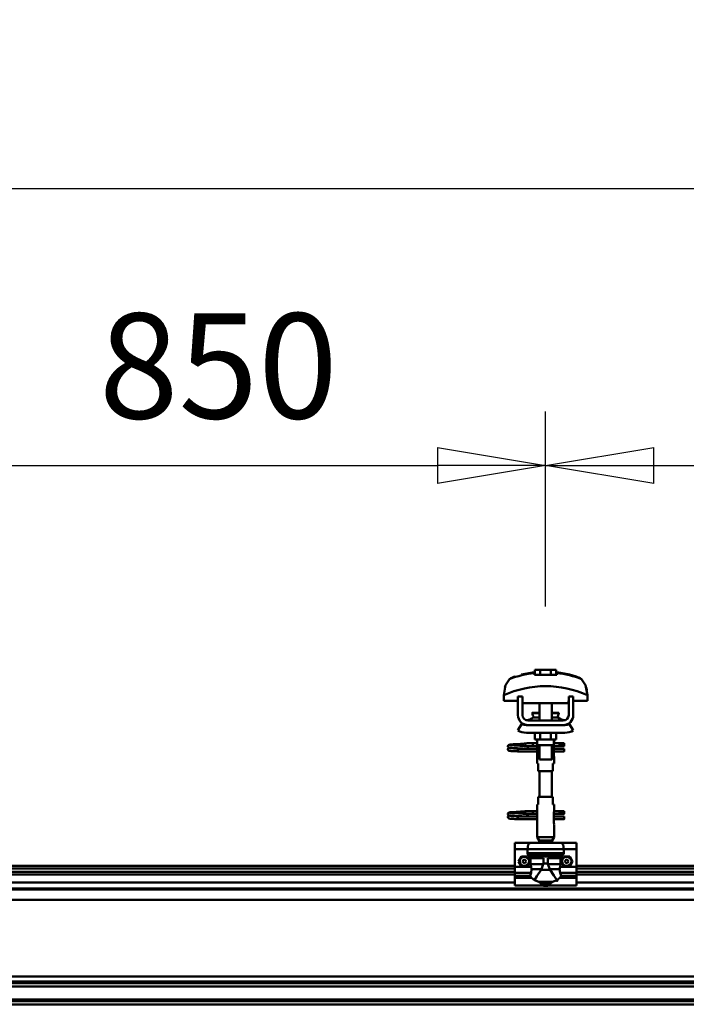
# Model space of a CAD drawing. Units: millimetres. Extents: x 59 to 11996, y 24 to 8424.
# Drawn here: x 9720 to 10164, y 6277 to 6932 of the extents above; entities that cross this region are included whole.
import ezdxf

# ---------------------------------------------------------------- set-up
doc = ezdxf.new("R2010")
doc.units = ezdxf.units.MM
doc.header["$MEASUREMENT"] = 0
doc.layers.add('(1) Shape lines', color=7, linetype='Continuous', lineweight=35)
doc.layers.add('(6) Dimensions', color=7, linetype='Continuous', lineweight=35)
doc.styles.add('Arial', font='ARIAL.TTF')
doc.dimstyles.new('Vertex Style', dxfattribs={"dimscale": 20, "dimtxt": 0.18, "dimasz": 3.6, "dimexe": 1.8, "dimexo": 0.0625, "dimgap": 1.7, "dimtad": 1, "dimdec": 1, "dimdsep": 46, "dimtxsty": 'Arial', "dimblk1": 'CLOSED', "dimblk2": 'CLOSED', "dimsah": 1, "dimcen": 0.09, "dimdle": 1.8, "dimclrd": 9, "dimclre": 9, "dimadec": 1, "dimazin": 2, "dimtfac": 0.65, "dimtdec": 4, "dimtmove": 0, "dimatfit": 3, "dimfxl": 0, "dimtolj": 1, "dimtzin": 0, "dimlwd": 25, "dimlwe": 25, "dimarcsym": 0})

# ---------------------------------------------------------------- blocks, each defined once
blk = doc.blocks.new('_Closed')
at = {"color": 0, "linetype": 'ByBlock', "lineweight": -2}
for p, q in [((-1, 0.166667), (0, 0)), ((-1, 0.166667), (-1, -0.166667)), ((0, 0), (-1, -0.166667)), ((0, 0), (-1, 0))]:
    blk.add_line(p, q, dxfattribs=at)
blk = doc.blocks.new('*D2253')
at = {"layer": '(6) Dimensions', "color": 9, "lineweight": 25}
for p, q in [((1212.5, 6428.95), (1212.5, 6856.05)), ((11464.69, 6428.95), (11464.69, 6856.05)), ((1284.5, 6820.05), (11392.69, 6820.05))]:
    blk.add_line(p, q, dxfattribs=at)
at = {"layer": 'Defpoints', "color": 0}
for p in [(11464.69, 6820.05), (1212.5, 6368.95), (11464.69, 6368.95)]:
    blk.add_point(p, dxfattribs=at)
at = {"layer": '(6) Dimensions', "color": 9, "lineweight": 25, "xscale": 72, "yscale": 72, "zscale": 72}
for p, rotation in [((1212.5, 6820.05), 180.0000012074183), ((11464.69, 6820.05), 1.207418268246903e-06)]:
    blk.add_blockref('_Closed', p, dxfattribs=dict(at, rotation=rotation))
at = {"layer": '(6) Dimensions', "color": 0, "lineweight": 35, "insert": (6338.59, 6886.41), "char_height": 70, "attachment_point": 5, "rotation": 0, "style": 'Arial'}
blk.add_mtext('\\A1;20000', dxfattribs=at)
blk = doc.blocks.new('*D2257')
at = {"layer": '(6) Dimensions', "color": 9, "lineweight": 25}
for p, q in [((10070.39, 6541.73), (10070.39, 6671.51)), ((10506.11, 6541.73), (10506.11, 6671.51)), ((10142.39, 6635.51), (10434.11, 6635.51))]:
    blk.add_line(p, q, dxfattribs=at)
at = {"layer": 'Defpoints', "color": 0}
for p in [(10506.11, 6635.51), (10070.39, 6481.73), (10506.11, 6481.73)]:
    blk.add_point(p, dxfattribs=at)
at = {"layer": '(6) Dimensions', "color": 9, "lineweight": 25, "xscale": 72, "yscale": 72, "zscale": 72}
for p, rotation in [((10070.39, 6635.51), 180.0000012074183), ((10506.11, 6635.51), 1.207418234162016e-06)]:
    blk.add_blockref('_Closed', p, dxfattribs=dict(at, rotation=rotation))
at = {"layer": '(6) Dimensions', "color": 0, "lineweight": 35, "insert": (10288.25, 6701.87), "char_height": 70, "attachment_point": 5, "rotation": 0, "style": 'Arial'}
blk.add_mtext('\\A1;850', dxfattribs=at)
blk = doc.blocks.new('*D2258')
at = {"layer": '(6) Dimensions', "color": 9, "lineweight": 25}
for p, q in [((9634.68, 6541.73), (9634.68, 6671.51)), ((10070.39, 6541.73), (10070.39, 6671.51)), ((9706.68, 6635.51), (9998.39, 6635.51))]:
    blk.add_line(p, q, dxfattribs=at)
at = {"layer": 'Defpoints', "color": 0}
for p in [(10070.39, 6635.51), (9634.68, 6481.73), (10070.39, 6481.73)]:
    blk.add_point(p, dxfattribs=at)
at = {"layer": '(6) Dimensions', "color": 9, "lineweight": 25, "xscale": 72, "yscale": 72, "zscale": 72}
for p, rotation in [((9634.68, 6635.51), 180.0000012074183), ((10070.39, 6635.51), 1.207418234162016e-06)]:
    blk.add_blockref('_Closed', p, dxfattribs=dict(at, rotation=rotation))
at = {"layer": '(6) Dimensions', "color": 0, "lineweight": 35, "insert": (9852.53, 6701.87), "char_height": 70, "attachment_point": 5, "rotation": 0, "style": 'Arial'}
blk.add_mtext('\\A1;850', dxfattribs=at)
blk = doc.blocks.new('Crane_WorkSt_2_93e198f5-ffa0-476e-8a4e-86da99bd842f')
at = {"layer": '(1) Shape lines', "color": 7, "linetype": 'Continuous', "lineweight": 50, "ltscale": 20}
for p, q in [((17548.8, 3476), (17565.6, 3479)), ((17531, 3383.4), (17531.1, 3383.7)), ((17531, 3383), (17531, 3383.4)), ((17531, 3382.7), (17531, 3383)), ((17531.1, 3382.3), (17531, 3382.7)), ((17531, 3379.3), (17531.1, 3379.7)), ((17531, 3379), (17531, 3379.3)), ((17531.1, 3383.7), (17531.2, 3384)), ((17531.3, 3382), (17531.1, 3382.3)), ((17531.1, 3379.7), (17531.2, 3380)), ((17531.3, 3378), (17531.1, 3378.3)), ((17531.2, 3384), (17531.4, 3384.3)), ((17531.2, 3380), (17531.4, 3380.3)), ((17531.5, 3377.7), (17531.3, 3378)), ((17531.4, 3384.3), (17531.7, 3384.5)), ((17531.8, 3377.5), (17531.5, 3377.7)), ((17531.9, 3381.4), (17531.6, 3381.7)), ((17531.7, 3384.5), (17532.4, 3384.8)), ((17531.8, 3380.6), (17532.5, 3380.9)), ((17532, 3377.4), (17531.8, 3377.5)), ((17532.6, 3381.2), (17531.9, 3381.4)), ((17532.7, 3377.1), (17532, 3377.4)), ((17532.4, 3384.8), (17532.6, 3384.9)), ((17532.5, 3380.9), (17532.9, 3381)), ((17532.6, 3384.9), (17533.2, 3385)), ((17533, 3381.1), (17532.6, 3381.2)), ((17533.2, 3377), (17532.7, 3377.1)), ((17532.9, 3381), (17533.2, 3381)), ((17533.7, 3381), (17533, 3381.1)), ((17533.1, 3384.7), (17533.5, 3384.6)), ((17533.2, 3385), (17534.1, 3385.2)), ((17534.1, 3376.9), (17533.2, 3377)), ((17533.3, 3380.7), (17533.8, 3380.6)), ((17533.5, 3384.6), (17534.2, 3384.5)), ((17534.7, 3380.9), (17533.7, 3381)), ((17533.8, 3380.6), (17534.6, 3380.5)), ((17535.3, 3376.8), (17534.1, 3376.9)), ((17534.6, 3380.5), (17535.7, 3380.4)), ((17536, 3380.8), (17534.7, 3380.9)), ((17536.7, 3376.7), (17535.3, 3376.8)), ((17535.7, 3380.4), (17537, 3380.3)), ((17537.6, 3380.6), (17536, 3380.8)), ((17536.4, 3384.3), (17537.9, 3384.2)), ((17538.3, 3376.6), (17536.7, 3376.7)), ((17537, 3380.3), (17538.6, 3380.2)), ((17539.3, 3380.5), (17537.6, 3380.6)), ((17537.9, 3384.2), (17539.6, 3384.1)), ((17540.1, 3376.5), (17538.3, 3376.6)), ((17538.6, 3380.2), (17540.3, 3380)), ((17541.2, 3380.4), (17539.3, 3380.5)), ((17542, 3376.4), (17540.1, 3376.5)), ((17540.3, 3380), (17542.1, 3379.9)), ((17540.6, 3385.6), (17542.4, 3385.7)), ((17543.2, 3380.3), (17541.2, 3380.4)), ((17544, 3376.2), (17542, 3376.4)), ((17542.1, 3379.9), (17544, 3379.8)), ((17542.4, 3385.7), (17544.3, 3385.8)), ((17545.1, 3380.2), (17543.2, 3380.3)), ((17544.3, 3385.8), (17546.1, 3385.9)), ((17545.1, 3383.8), (17546.9, 3383.7)), ((17547.1, 3380.1), (17545.1, 3380.2)), ((17546.1, 3385.9), (17547.9, 3386.1)), ((17546.9, 3383.7), (17548.7, 3383.5)), ((17548.9, 3380), (17547.1, 3380.1)), ((17547.9, 3386.1), (17549.6, 3386.2)), ((17548.7, 3383.5), (17549.6, 3383.5)), ((17550.2, 3379.9), (17548.9, 3380)), ((17549, 3383.5), (17550.7, 3383.4)), ((17549.6, 3386.2), (17551.2, 3386.3)), ((17551, 3379.8), (17550.2, 3379.9)), ((17551.2, 3386.3), (17552.5, 3386.4)), ((17552.5, 3386.4), (17553.5, 3386.5)), ((17553.5, 3386.5), (17554.3, 3386.6)), ((17553.5, 3383.2), (17554.5, 3383.1)), ((17553.6, 3386), (17554, 3386.4)), ((17554, 3386.4), (17554.1, 3386.5)), ((17554.2, 3386.5), (17554.3, 3386.6)), ((17554.3, 3386.6), (17554.4, 3386.6)), ((17554.5, 3383.1), (17555.2, 3383)), ((17555.2, 3383), (17555.6, 3382.9)), ((17555.6, 3382.9), (17556.2, 3382.6)), ((17556.2, 3382.6), (17556.5, 3382.3)), ((17556.5, 3382.3), (17556.7, 3382.1)), ((17556.7, 3379.9), (17556.6, 3379.8)), ((17556.7, 3382.1), (17556.9, 3381.7)), ((17556.8, 3380.3), (17556.7, 3379.9)), ((17557, 3380.6), (17556.8, 3380.3)), ((17557, 3381.3), (17557, 3380.9)), ((17557, 3380.9), (17557, 3380.6)), ((17531, 3295.4), (17531.1, 3295.7)), ((17531, 3295), (17531, 3295.4)), ((17531, 3294.7), (17531, 3295)), ((17531.1, 3294.3), (17531, 3294.7)), ((17531, 3291.3), (17531.1, 3291.7)), ((17531, 3291), (17531, 3291.3)), ((17531.1, 3295.7), (17531.2, 3296)), ((17531.3, 3294), (17531.1, 3294.3)), ((17531.1, 3291.7), (17531.2, 3292)), ((17531.3, 3290), (17531.1, 3290.3)), ((17531.2, 3296), (17531.4, 3296.3)), ((17531.2, 3292), (17531.4, 3292.3)), ((17531.5, 3289.7), (17531.3, 3290)), ((17531.4, 3296.3), (17531.7, 3296.5)), ((17531.8, 3289.5), (17531.5, 3289.7)), ((17531.9, 3293.4), (17531.6, 3293.7)), ((17531.7, 3296.5), (17532.4, 3296.8)), ((17531.8, 3292.6), (17532.5, 3292.9)), ((17532, 3289.4), (17531.8, 3289.5)), ((17532.6, 3293.2), (17531.9, 3293.4)), ((17532.7, 3289.1), (17532, 3289.4)), ((17532.4, 3296.8), (17532.6, 3296.9)), ((17532.5, 3292.9), (17532.9, 3293)), ((17532.6, 3296.9), (17533.2, 3297)), ((17533, 3293.1), (17532.6, 3293.2)), ((17533.2, 3289), (17532.7, 3289.1)), ((17532.9, 3293), (17533.2, 3293)), ((17533.7, 3293), (17533, 3293.1)), ((17533.1, 3296.7), (17533.5, 3296.6)), ((17533.2, 3297), (17534.1, 3297.2)), ((17534.1, 3288.9), (17533.2, 3289)), ((17533.3, 3292.7), (17533.8, 3292.6)), ((17533.5, 3296.6), (17534.2, 3296.5)), ((17534.7, 3292.9), (17533.7, 3293)), ((17533.8, 3292.6), (17534.6, 3292.5)), ((17535.3, 3288.8), (17534.1, 3288.9)), ((17534.6, 3292.5), (17535.7, 3292.4)), ((17536, 3292.8), (17534.7, 3292.9)), ((17536.7, 3288.7), (17535.3, 3288.8)), ((17535.7, 3292.4), (17537, 3292.3)), ((17537.6, 3292.6), (17536, 3292.8)), ((17536.4, 3296.3), (17537.9, 3296.2)), ((17538.3, 3288.6), (17536.7, 3288.7)), ((17537, 3292.3), (17538.6, 3292.2)), ((17539.3, 3292.5), (17537.6, 3292.6)), ((17537.9, 3296.2), (17539.6, 3296.1)), ((17540.1, 3288.5), (17538.3, 3288.6)), ((17538.6, 3292.2), (17540.3, 3292)), ((17541.2, 3292.4), (17539.3, 3292.5)), ((17542, 3288.4), (17540.1, 3288.5)), ((17540.3, 3292), (17542.1, 3291.9)), ((17540.6, 3297.6), (17542.4, 3297.7)), ((17543.2, 3292.3), (17541.2, 3292.4)), ((17544, 3288.2), (17542, 3288.4)), ((17542.1, 3291.9), (17544, 3291.8)), ((17542.4, 3297.7), (17544.3, 3297.8)), ((17545.1, 3292.2), (17543.2, 3292.3)), ((17544.3, 3297.8), (17546.1, 3297.9)), ((17545.1, 3295.8), (17546.9, 3295.7)), ((17547.1, 3292.1), (17545.1, 3292.2)), ((17546.1, 3297.9), (17547.9, 3298.1)), ((17546.9, 3295.7), (17548.7, 3295.5)), ((17548.9, 3292), (17547.1, 3292.1)), ((17547.9, 3298.1), (17549.6, 3298.2)), ((17548.7, 3295.5), (17549.6, 3295.5)), ((17550.2, 3291.9), (17548.9, 3292)), ((17549, 3295.5), (17550.7, 3295.4)), ((17549.6, 3298.2), (17551.2, 3298.3)), ((17551, 3291.8), (17550.2, 3291.9)), ((17551.2, 3298.3), (17552.5, 3298.4)), ((17552.5, 3298.4), (17553.5, 3298.5)), ((17553.5, 3298.5), (17554.3, 3298.6)), ((17553.5, 3295.2), (17554.5, 3295.1)), ((17553.6, 3298), (17554, 3298.4)), ((17554, 3298.4), (17554.1, 3298.5)), ((17554.2, 3298.5), (17554.3, 3298.6)), ((17554.3, 3298.6), (17554.4, 3298.6)), ((17554.5, 3295.1), (17555.2, 3295)), ((17555.2, 3295), (17555.6, 3294.9)), ((17555.6, 3294.9), (17556.2, 3294.6)), ((17556.2, 3294.6), (17556.5, 3294.3)), ((17556.5, 3294.3), (17556.7, 3294.1)), ((17556.7, 3291.9), (17556.6, 3291.8)), ((17556.7, 3294.1), (17556.9, 3293.7)), ((17556.8, 3292.3), (17556.7, 3291.9)), ((17557, 3292.6), (17556.8, 3292.3)), ((17557, 3293.3), (17557, 3292.9)), ((17557, 3292.9), (17557, 3292.6))]:
    blk.add_line(p, q, dxfattribs=at)
at = {"layer": '(1) Shape lines', "color": 7, "linetype": 'Continuous', "lineweight": 50, "ltscale": 60}
for p, q in [((17565.6, 3478.1), (17565.6, 3479)), ((17566.1, 3475.7), (17566.1, 3482.1)), ((17573.1, 3482.1), (17566.1, 3482.1)), ((17586.9, 3482.1), (17573.1, 3482.1)), ((17573.1, 3475.7), (17573.1, 3482.1)), ((17593.9, 3482.1), (17586.9, 3482.1)), ((17586.9, 3475.7), (17586.9, 3482.1)), ((17593.9, 3475.7), (17593.9, 3482.1)), ((17594.4, 3479), (17594.4, 3478.1)), ((17628.3, 3469), (17628.3, 3469)), ((17529, 3464.9), (17529, 3464.9)), ((17631, 3464.9), (17631, 3464.9)), ((17525.8, 3449.2), (17525.8, 3441.9)), ((17525.8, 3441.9), (17544, 3441.9)), ((17525.9, 3452.6), (17525.9, 3452.6)), ((17550, 3447.5), (17544, 3447.5)), ((17544, 3423.5), (17544, 3447.5)), ((17550, 3423.5), (17550, 3447.5)), ((17550, 3441.9), (17550.2, 3441.9)), ((17550.2, 3441.9), (17550.2, 3438.9)), ((17609.8, 3441.9), (17610, 3441.9)), ((17609.8, 3438.9), (17609.8, 3441.9)), ((17610, 3447.5), (17610, 3423.5)), ((17616, 3447.5), (17610, 3447.5)), ((17616, 3447.5), (17616, 3423.5)), ((17616, 3441.9), (17634.2, 3441.9)), ((17634.1, 3452.6), (17634.1, 3452.6)), ((17634.2, 3441.9), (17634.2, 3449.2)), ((17550.2, 3438.9), (17609.8, 3438.9)), ((17572, 3426.5), (17572, 3438.9)), ((17572, 3426.5), (17572, 3438.9)), ((17572, 3426.5), (17572, 3438.9)), ((17572, 3416.5), (17572, 3438.9)), ((17588, 3438.9), (17588, 3426.5)), ((17588, 3438.9), (17588, 3426.5)), ((17588, 3438.9), (17588, 3426.5)), ((17588, 3438.9), (17588, 3416.5)), ((17603, 3416.5), (17557, 3416.5)), ((17562.8, 3426), (17562.8, 3426.5)), ((17562.8, 3426), (17562.8, 3426.5)), ((17564, 3420.2), (17572, 3420.2)), ((17564.6, 3420.4), (17564.6, 3420.4)), ((17564.6, 3420.4), (17564.7, 3420.4)), ((17566.1, 3420.4), (17567.1, 3420.4)), ((17571.3, 3420.4), (17572, 3420.4)), ((17588, 3420.4), (17588.7, 3420.4)), ((17588, 3420.2), (17596, 3420.2)), ((17592.8, 3420.4), (17593.9, 3420.4)), ((17595.3, 3420.4), (17595.4, 3420.4)), ((17595.4, 3420.4), (17595.4, 3420.4)), ((17597.2, 3426.5), (17597.2, 3426)), ((17597.2, 3426.5), (17597.2, 3426)), ((17544, 3403.7), (17549.2, 3412.2)), ((17555, 3410.5), (17557, 3410.5)), ((17603, 3410.5), (17557, 3410.5)), ((17603, 3410.5), (17605, 3410.5)), ((17610.8, 3412.2), (17616, 3403.7)), ((17605, 3400.5), (17555, 3400.5)), ((17566.1, 3400.5), (17566.1, 3391.7)), ((17566.1, 3391.7), (17573.1, 3391.7)), ((17569, 3386.5), (17569, 3391.7)), ((17569.2, 3384.5), (17569.2, 3391.7)), ((17573.1, 3400.5), (17573.1, 3391.7)), ((17573.1, 3391.7), (17586.9, 3391.7)), ((17586.9, 3400.5), (17586.9, 3391.7)), ((17586.9, 3391.7), (17593.9, 3391.7)), ((17590.8, 3391.7), (17590.8, 3384.5)), ((17591, 3391.7), (17591, 3386.5)), ((17593.9, 3400.5), (17593.9, 3391.7)), ((17544, 3379), (17544, 3379.8)), ((17544, 3379.8), (17569.2, 3379.8)), ((17544, 3378), (17544, 3379)), ((17569.2, 3376.2), (17544, 3376.2)), ((17569.2, 3376.2), (17544, 3376.2)), ((17555.2, 3386.8), (17562.7, 3386.8)), ((17555.2, 3386.8), (17562.7, 3386.8)), ((17562.7, 3383.2), (17555.2, 3383.2)), ((17562.7, 3383.2), (17555.5, 3383.2)), ((17556.6, 3379.8), (17569.2, 3379.8)), ((17562.7, 3386.8), (17569, 3386.8)), ((17562.7, 3386.8), (17569, 3386.8)), ((17569.2, 3383.2), (17562.7, 3383.2)), ((17569.2, 3383.2), (17562.7, 3383.2)), ((17569.2, 3384.5), (17569.2, 3370.5)), ((17572, 3365.7), (17572, 3384.5)), ((17588, 3384.5), (17588, 3365.7)), ((17590.8, 3370.5), (17590.8, 3384.5)), ((17598.7, 3383.2), (17590.8, 3383.2)), ((17598.7, 3383.2), (17590.8, 3383.2)), ((17590.8, 3379.8), (17604, 3379.8)), ((17590.8, 3379.8), (17604, 3379.8)), ((17604, 3376.2), (17590.8, 3376.2)), ((17604, 3376.2), (17590.8, 3376.2)), ((17591, 3386.8), (17598.7, 3386.8)), ((17591, 3386.8), (17598.7, 3386.8)), ((17598.7, 3386.8), (17601, 3386.8)), ((17598.7, 3386.8), (17601, 3386.8)), ((17601, 3383.2), (17598.7, 3383.2)), ((17601, 3383.2), (17598.7, 3383.2)), ((17601, 3386.8), (17601, 3383.3)), ((17601, 3386.8), (17604, 3386.8)), ((17601, 3386.8), (17604, 3386.8)), ((17604, 3383.2), (17601, 3383.2)), ((17604, 3383.2), (17601, 3383.2)), ((17569, 3360.5), (17569, 3368.5)), ((17569, 3360.5), (17569, 3368.5)), ((17591, 3368.5), (17591, 3360.5)), ((17591, 3368.5), (17591, 3360.5)), ((17569.1, 3360.5), (17570.5, 3360.5)), ((17570.5, 3360.5), (17570.5, 3350.5)), ((17570.5, 3350.5), (17589.5, 3350.5)), ((17572, 3317.5), (17572, 3350.5)), ((17588, 3350.5), (17588, 3317.5)), ((17589.5, 3360.5), (17590.9, 3360.5)), ((17589.5, 3350.5), (17589.5, 3360.5)), ((17570.5, 3317.5), (17570.5, 3307.5)), ((17589.5, 3317.5), (17570.5, 3317.5)), ((17589.5, 3307.5), (17589.5, 3317.5)), ((17569, 3299.5), (17569, 3307.5)), ((17569, 3299.5), (17569, 3307.5)), ((17570.5, 3307.5), (17569.1, 3307.5)), ((17590.9, 3307.5), (17589.5, 3307.5)), ((17591, 3307.5), (17591, 3299.5)), ((17591, 3307.5), (17591, 3299.5)), ((17544, 3291), (17544, 3291.8)), ((17544, 3291.8), (17569.2, 3291.8)), ((17544, 3290), (17544, 3291)), ((17569.2, 3288.2), (17544, 3288.2)), ((17569.2, 3288.2), (17544, 3288.2)), ((17555.2, 3298.8), (17562.7, 3298.8)), ((17555.2, 3298.8), (17562.7, 3298.8)), ((17562.7, 3295.2), (17555.2, 3295.2)), ((17562.7, 3295.2), (17555.5, 3295.2)), ((17556.6, 3291.8), (17569.2, 3291.8)), ((17562.7, 3298.8), (17569.1, 3298.8)), ((17562.7, 3298.8), (17569.1, 3298.8)), ((17569.2, 3295.2), (17562.7, 3295.2)), ((17569.2, 3295.2), (17562.7, 3295.2)), ((17569.2, 3297.5), (17569.2, 3283.5)), ((17590.8, 3283.5), (17590.8, 3297.5)), ((17598.7, 3295.2), (17590.8, 3295.2)), ((17598.7, 3295.2), (17590.8, 3295.2)), ((17590.8, 3291.8), (17604, 3291.8)), ((17590.8, 3291.8), (17604, 3291.8)), ((17604, 3288.2), (17590.8, 3288.2)), ((17604, 3288.2), (17590.8, 3288.2)), ((17590.9, 3298.8), (17598.7, 3298.8)), ((17590.9, 3298.8), (17598.7, 3298.8)), ((17598.7, 3298.8), (17601, 3298.8)), ((17598.7, 3298.8), (17601, 3298.8)), ((17601, 3295.2), (17598.7, 3295.2)), ((17601, 3295.2), (17598.7, 3295.2)), ((17601, 3298.8), (17601, 3295.3)), ((17601, 3298.8), (17604, 3298.8)), ((17601, 3298.8), (17604, 3298.8)), ((17604, 3295.2), (17601, 3295.2)), ((17604, 3295.2), (17601, 3295.2)), ((17569, 3264.9), (17569, 3281.5)), ((17591, 3281.5), (17591, 3264.9)), ((17591, 3264.9), (17569, 3264.9)), ((17571.5, 3260.5), (17569, 3264.9)), ((17591, 3264.9), (17588.5, 3260.5)), ((17540, 3257.5), (17540, 3249.5)), ((17560, 3257.5), (17540, 3257.5)), ((17540, 3249.5), (17540, 3226.3)), ((17556.3, 3249.5), (17540, 3249.5)), ((17556.3, 3249.5), (17556.3, 3244.2)), ((17556.3, 3249.5), (17603.7, 3249.5)), ((17560, 3257.5), (17600, 3257.5)), ((17588.5, 3260.5), (17571.5, 3260.5)), ((17571.5, 3257.5), (17571.5, 3260.5)), ((17588.5, 3260.5), (17588.5, 3257.5)), ((17620, 3257.5), (17600, 3257.5)), ((17603.7, 3244.2), (17603.7, 3249.5)), ((17620, 3249.5), (17603.7, 3249.5)), ((17620, 3257.5), (17620, 3249.5)), ((17620, 3249.5), (17620, 3226.3)), ((17556.3, 3244.2), (17603.7, 3244.2)), ((17556.9, 3242.9), (17603.1, 3242.9)), ((17572.3, 3239.4), (17559.8, 3239.4)), ((17560.5, 3237.7), (17560.5, 3229.9)), ((17577.1, 3237.7), (17560.5, 3237.7)), ((17567.2, 3240.4), (17592.8, 3240.4)), ((17571.4, 3239.6), (17588.6, 3239.6)), ((17577.1, 3237.7), (17577.1, 3230.7)), ((17582.9, 3237.7), (17599.5, 3237.7)), ((17582.9, 3230.7), (17582.9, 3237.7)), ((17587.7, 3239.4), (17600.2, 3239.4)), ((17599.5, 3229.9), (17599.5, 3237.7)), ((16770, 3227.5), (17540, 3227.5)), ((16770, 3224.1), (17540, 3224.1)), ((17561.1, 3226.3), (17540, 3226.3)), ((17540, 3226.3), (17540, 3218.4)), ((17577, 3229.9), (17560.5, 3229.9)), ((17574.5, 3223.5), (17561.8, 3223.5)), ((17574.1, 3222.7), (17585.9, 3222.7)), ((17577.1, 3230.7), (17582.9, 3230.7)), ((17583, 3229.9), (17599.5, 3229.9)), ((17585.5, 3223.5), (17598.2, 3223.5)), ((17620, 3226.3), (17598.9, 3226.3)), ((17620, 3227.5), (18390, 3227.5)), ((17620, 3226.3), (17620, 3218.4)), ((17620, 3224.1), (18390, 3224.1)), ((16770, 3219.8), (17540, 3219.8)), ((16770, 3216.3), (17540, 3216.3)), ((17561.2, 3218.4), (17540, 3218.4)), ((17540, 3218.4), (17540, 3214.8)), ((17540, 3214.8), (17540, 3212.2)), ((17559.8, 3214.8), (17540, 3214.8)), ((17540, 3212.2), (17540, 3202)), ((17561.6, 3212.2), (17540, 3212.2)), ((17620, 3212.2), (17598.4, 3212.2)), ((17620, 3218.4), (17598.8, 3218.4)), ((17620, 3214.8), (17600.2, 3214.8)), ((17620, 3219.8), (18390, 3219.8)), ((17620, 3218.4), (17620, 3214.8)), ((17620, 3216.3), (18390, 3216.3)), ((17620, 3212.2), (17620, 3214.8)), ((17620, 3212.2), (17620, 3202)), ((14300, 3198.2), (20287, 3198.2)), ((16770, 3206.2), (17540, 3206.2)), ((17574.3, 3202), (17540, 3202)), ((17571.2, 3206.8), (17588.8, 3206.8)), ((17574.3, 3204.1), (17574.3, 3202)), ((17574.3, 3204.1), (17585.7, 3204.1)), ((17585.7, 3202), (17585.7, 3204.1)), ((17620, 3202), (17585.7, 3202)), ((17620, 3206.2), (18390, 3206.2)), ((14300, 3196.8), (20287, 3196.8)), ((14300, 3183.4), (20287, 3183.4)), ((14300, 3084.1), (20287, 3084.1)), ((14300, 3077.3), (20287, 3077.3)), ((14300, 3075.4), (20287, 3075.4)), ((14372.2, 3071), (20227.8, 3071)), ((14300, 3054.3), (20287, 3054.3)), ((14300, 3052.5), (20287, 3052.5)), ((14300, 3051.8), (20287, 3051.8)), ((14300, 3047.8), (20287, 3047.8))]:
    blk.add_line(p, q, dxfattribs=at)
at = {"layer": '(1) Shape lines', "color": 7, "linetype": 'Continuous', "lineweight": 50, "ltscale": 20}
for points in [[(17594.4, 3479), (17611.2, 3476), (17619.7, 3473.6)], [(17531.1, 3378.3), (17531, 3378.6), (17531, 3379)], [(17531.6, 3381.7), (17531.4, 3381.9), (17531.3, 3382)], [(17531.4, 3380.3), (17531.7, 3380.5), (17531.8, 3380.6)], [(17534.1, 3385.2), (17535.4, 3385.3), (17536.8, 3385.4)], [(17534.2, 3384.5), (17535.2, 3384.4), (17536.4, 3384.3)], [(17536.8, 3385.4), (17538.5, 3385.5), (17538.8, 3385.5), (17540.6, 3385.6)], [(17539.6, 3384.1), (17541.3, 3384), (17543.2, 3383.9), (17545.1, 3383.8)], [(17550.7, 3383.4), (17552.2, 3383.3), (17553.5, 3383.2)], [(17555.6, 3383.3), (17555.4, 3383.2), (17554.9, 3383.1), (17554.8, 3383)], [(17556.9, 3381.7), (17557, 3381.4), (17557, 3381.3)], [(17531.1, 3290.3), (17531, 3290.6), (17531, 3291)], [(17531.6, 3293.7), (17531.4, 3293.9), (17531.3, 3294)], [(17531.4, 3292.3), (17531.7, 3292.5), (17531.8, 3292.6)], [(17534.1, 3297.2), (17535.4, 3297.3), (17536.8, 3297.4)], [(17534.2, 3296.5), (17535.2, 3296.4), (17536.4, 3296.3)], [(17536.8, 3297.4), (17538.5, 3297.5), (17538.8, 3297.5), (17540.6, 3297.6)], [(17539.6, 3296.1), (17541.3, 3296), (17543.2, 3295.9), (17545.1, 3295.8)], [(17550.7, 3295.4), (17552.2, 3295.3), (17553.5, 3295.2)], [(17555.6, 3295.3), (17555.4, 3295.2), (17554.9, 3295.1), (17554.8, 3295)], [(17556.9, 3293.7), (17557, 3293.4), (17557, 3293.3)]]:
    blk.add_lwpolyline(points, dxfattribs=at)
at = {"layer": '(1) Shape lines', "color": 7, "linetype": 'Continuous', "lineweight": 50, "ltscale": 60}
for points in [[(17533.2, 3470.2), (17528, 3462.5), (17525.8, 3449.2)], [(17565.6, 3475.7), (17565.6, 3478.1)], [(17594.4, 3475.7), (17565.6, 3475.7)], [(17594.4, 3478.1), (17594.4, 3475.7)], [(17634.2, 3449.2), (17632, 3462.5), (17626.8, 3470.2)], [(17527, 3459.1), (17527.9, 3462.1), (17527.9, 3462.1)], [(17633, 3459.1), (17633, 3459.1), (17633.7, 3455.9)], [(17562.8, 3426.5), (17562.8, 3426.5), (17572, 3426.5)], [(17562.8, 3426), (17562.8, 3426), (17572, 3426)], [(17588, 3426.5), (17597.2, 3426.5), (17597.2, 3426.5)], [(17588, 3426), (17597.2, 3426), (17597.2, 3426)], [(17557, 3410.5), (17555.1, 3410.7), (17557, 3410.5)], [(17603, 3410.5), (17604.9, 3410.7), (17603, 3410.5)], [(17544, 3376.2), (17544, 3376.2), (17544, 3378)], [(17569, 3386.5), (17569.2, 3384.5)], [(17569.2, 3384.5), (17569.2, 3384.5), (17590.8, 3384.5), (17590.8, 3384.5)], [(17590.8, 3383.8), (17591, 3386.5), (17590.8, 3383.8)], [(17604, 3386.8), (17604, 3383.2), (17604, 3383.3)], [(17604, 3376.3), (17604, 3376.2), (17604, 3379.8)], [(17569.2, 3371.3), (17569, 3368.5), (17569.2, 3371.3)], [(17572.1, 3365.7), (17588, 3365.7), (17587.9, 3365.7)], [(17591, 3368.6), (17590.8, 3370.5)], [(17569, 3299.5), (17569.2, 3297.5)], [(17590.8, 3296.8), (17591, 3299.5), (17590.8, 3296.8)], [(17544, 3288.2), (17544, 3288.2), (17544, 3290)], [(17604, 3298.8), (17604, 3295.2), (17604, 3295.3)], [(17604, 3288.3), (17604, 3288.2), (17604, 3291.8)], [(17569.2, 3284.3), (17569, 3281.5), (17569.2, 3284.3)], [(17591, 3281.6), (17590.8, 3283.5)], [(17560, 3257.5), (17557.4, 3255.3), (17556.3, 3249.5)], [(17603.7, 3249.5), (17602.6, 3255.3), (17600, 3257.5)], [(17545, 3233.5), (17548.7, 3240)], [(17548.7, 3240), (17556.3, 3240)], [(17556.3, 3244.2), (17556.6, 3243)], [(17556.3, 3240), (17560, 3233.5)], [(17556.6, 3243), (17559.8, 3239.4)], [(17556.6, 3243), (17556.9, 3242.9)], [(17556.9, 3242.9), (17567.2, 3240.4)], [(17559.8, 3239.4), (17560.5, 3237.7)], [(17567.2, 3240.4), (17571.4, 3239.6)], [(17571.4, 3239.6), (17572.3, 3239.4)], [(17572.3, 3239.4), (17577.1, 3237.7)], [(17582.9, 3237.7), (17587.7, 3239.4)], [(17587.7, 3239.4), (17588.6, 3239.6)], [(17588.6, 3239.6), (17592.8, 3240.4)], [(17592.8, 3240.4), (17603.1, 3242.9)], [(17599.5, 3237.7), (17600.2, 3239.4)], [(17600, 3233.5), (17603.7, 3240)], [(17600.2, 3239.4), (17603.4, 3243)], [(17603.1, 3242.9), (17603.4, 3243)], [(17603.4, 3243), (17603.7, 3244.2)], [(17603.7, 3240), (17611.3, 3240)], [(17611.3, 3240), (17615, 3233.5)], [(17548.7, 3227), (17545, 3233.5)], [(17556.3, 3227), (17548.7, 3227)], [(17560, 3233.5), (17556.3, 3227)], [(17560.5, 3229.9), (17561.1, 3226.3)], [(17561.1, 3226.3), (17561.8, 3223.5)], [(17561.8, 3223.5), (17561.2, 3218.4)], [(17574.1, 3222.7), (17568.8, 3214.2), (17565.5, 3209.1)], [(17574.5, 3223.5), (17574.1, 3222.7)], [(17577, 3229.9), (17574.5, 3223.5)], [(17577.1, 3230.7), (17577, 3229.9)], [(17583, 3229.9), (17582.9, 3230.7)], [(17585.5, 3223.5), (17583, 3229.9)], [(17585.9, 3222.7), (17585.5, 3223.5)], [(17594.5, 3209.1), (17595.3, 3207.8), (17594, 3209.9), (17590.7, 3215), (17585.9, 3222.7)], [(17598.2, 3223.5), (17598.9, 3226.3)], [(17598.8, 3218.4), (17598.2, 3223.5)], [(17598.9, 3226.3), (17599.5, 3229.9)], [(17603.7, 3227), (17600, 3233.5)], [(17611.3, 3227), (17603.7, 3227)], [(17615, 3233.5), (17611.3, 3227)], [(17561.2, 3218.4), (17559.8, 3214.8)], [(17559.8, 3214.8), (17561.6, 3212.2)], [(17561.6, 3212.2), (17565.5, 3209.1)], [(17594.5, 3209.1), (17598.4, 3212.2)], [(17598.4, 3212.2), (17600.2, 3214.8)], [(17600.2, 3214.8), (17598.8, 3218.4)], [(17565.5, 3209.1), (17571.2, 3206.8)], [(17571.2, 3206.8), (17574.3, 3204.1)], [(17585.7, 3204.1), (17588.8, 3206.8)], [(17588.8, 3206.8), (17594.5, 3209.1)]]:
    blk.add_lwpolyline(points, dxfattribs=at)
for centre, radius in [((17552.5, 3233.5), 6.4), ((17552.5, 3233.5), 6.3), ((17552.5, 3233.5), 6), ((17552.5, 3233.5), 2.2), ((17607.5, 3233.5), 6.4), ((17607.5, 3233.5), 6.3), ((17607.5, 3233.5), 6), ((17607.5, 3233.5), 2.2)]:
    blk.add_circle(centre, radius, dxfattribs=at)
for centre, radius, start, end in [((17580, 3348.1), 130.8, 96.3225, 110.9592), ((17580, 3348.1), 130.8, 69.0408, 83.6775), ((17580, 3330.2), 130.8, 65.4929, 114.5071), ((17557, 3423.5), 13, 180, 270), ((17557, 3423.5), 7, 180, 270), ((17552.5, 3436.5), 20, 278.2635, 305.2168), ((17552.5, 3436.5), 20, 278.2635, 293.9311), ((17580, 3429), 17.5, 189.8888, 193.1669), ((17580, 3429), 17.5, 189.8888, 210.5597), ((17580, 3429), 17.5, 198.8132, 202.326), ((17564.6, 3419.4), 1, 90, 125.2168), ((17564.6, 3419.4), 1, 90, 125.2168), ((17564.6, 3419.4), 1, 84.4771, 90), ((17564.6, 3419.4), 1, 72.5007, 90), ((17580, 3429), 17.5, 329.4403, 350.1112), ((17595.4, 3419.4), 1, 90, 107.4992), ((17595.4, 3419.4), 1, 77.9887, 90), ((17595.4, 3419.4), 1, 90, 92.1578), ((17595.4, 3419.4), 1, 54.7832, 90), ((17595.4, 3419.4), 1, 54.7832, 73.2998), ((17607.5, 3436.5), 20, 234.7832, 261.7365), ((17580, 3429), 17.5, 337.674, 341.1868), ((17580, 3429), 17.5, 346.8331, 350.1112), ((17607.5, 3436.5), 20, 246.0689, 261.7365), ((17603, 3423.5), 7, 270, 0), ((17603, 3423.5), 13, 270, 0), ((17555, 3421.5), 21, 238.4119, 270), ((17555, 3421.5), 11, 238.4136, 270), ((17605, 3421.5), 11, 270, 301.5864), ((17605, 3421.5), 21, 270, 301.5881), ((17555.2, 3385), 1.8, 95.2941, 264.7059), ((17555.2, 3297), 1.8, 95.2941, 264.7059)]:
    blk.add_arc(centre, radius, start, end, dxfattribs=at)
for centre, major_axis, ratio, start_param, end_param in [((17542.5, 3285.1), (5.8, 189.7), 0.346089, 0.120655, 0.229112), ((17617.5, 3285.1), (-5.8, 189.6), 0.346112, 6.054055, 6.162526), ((17562.7, 3385), (0, -1.8), 0.499807, 0.0924, 3.049193), ((17598.7, 3385), (0, -1.8), 0.460241, 3.233992, 6.190786), ((17562.7, 3297), (0, -1.8), 0.499807, 0.0924, 3.049193), ((17598.7, 3297), (0, -1.8), 0.460241, 3.233992, 6.190786), ((17580, 3202.5), (-11.5, 0), 0.052408, 1.054321, 2.087271)]:
    blk.add_ellipse(centre, major_axis=major_axis, ratio=ratio, start_param=start_param, end_param=end_param, dxfattribs=at)

msp = doc.modelspace()

# ---------------------------------------------------------------- block references
at = {"color": 7, "linetype": 'ByBlock', "xscale": 0.5126097808315215, "yscale": 0.5126097808315215, "rotation": 1.207418269725733e-06}
msp.add_blockref('Crane_WorkSt_2_93e198f5-ffa0-476e-8a4e-86da99bd842f', (1058.71, 4714.48), dxfattribs=at)

# ---------------------------------------------------------------- dimensions: what is measured, and where the dimension line sits
at = {"layer": '(6) Dimensions', "color": 7, "lineweight": 35}
for base, p1, p2, picture, middle in [((11464.69, 6820.05), (1212.5, 6368.95), (11464.69, 6368.95), '*D2253', (6338.59, 6820.05)), ((10070.39, 6635.51), (9634.68, 6481.73), (10070.39, 6481.73), '*D2258', (9852.53, 6635.51)), ((10506.11, 6635.51), (10070.39, 6481.73), (10506.11, 6481.73), '*D2257', (10288.25, 6635.51))]:
    dim = msp.add_linear_dim(base=base, p1=p1, p2=p2, angle=0, dimstyle='Vertex Style', override={"dimtxt": 3.5, "dimexo": 3, "dimgap": 1.53125, "dimdec": 0, "dimlfac": 1.950802, "dimtxsty": 'Arial', "dimcen": 0}, dxfattribs=at)
    dim.commit()
    dim.dimension.update_dxf_attribs({"geometry": picture, "text_midpoint": middle, "dimtype": 160})

doc.saveas('drawing.dxf')
